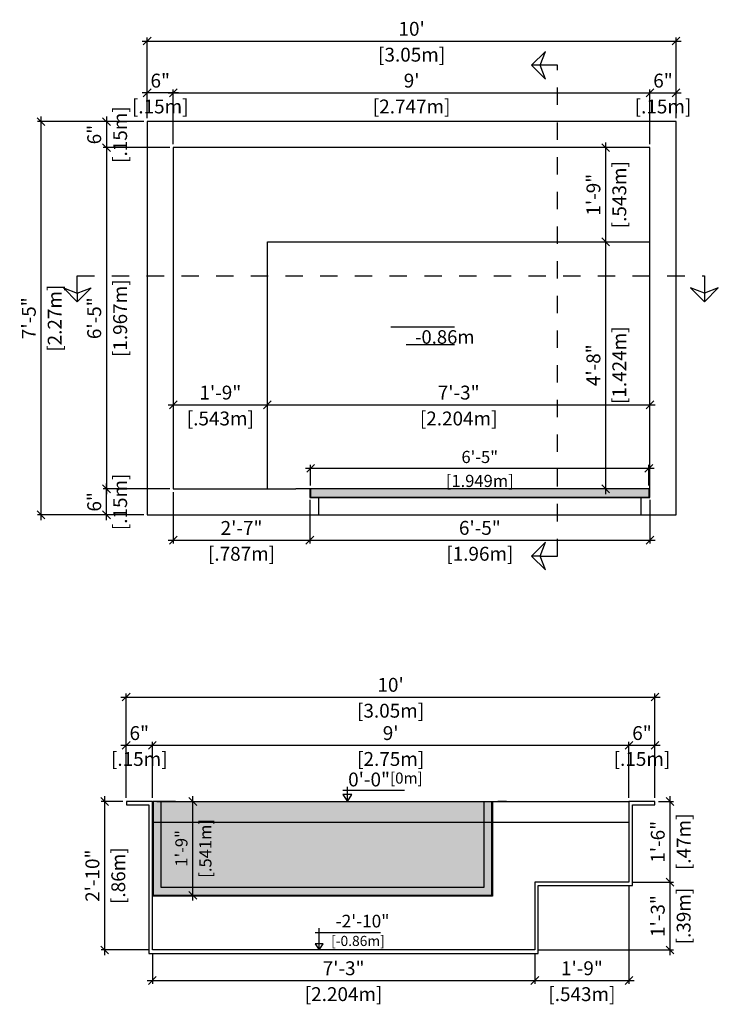
# Model space of a CAD drawing. Units: millimetres. Extents: x 246.9 to 302.9, y 130.5 to 136.4.
# Drawn here: x 270.9 to 274.9, y 130.5 to 136.2 of the extents above; entities that cross this region are included whole.
import ezdxf

# ---------------------------------------------------------------- set-up
doc = ezdxf.new("R2010")
doc.units = ezdxf.units.MM
doc.linetypes.add('DASHED', pattern=[0.75, 0.5, -0.25])
for name, color, linetype in [('iGUi_ARESTAS INTERNAS', 2, 'Continuous'), ('iGUi_BORDA EXTERNA', 4, 'Continuous'), ('iGUi_CORTE LONGITUDINAL', 166, 'Continuous'), ('iGUi_CORTE TRANSVERSAL', 116, 'Continuous'), ('iGUi_COTAS', 14, 'Continuous'), ('iGUi_NÍVEL DA ÁGUA', 150, 'Continuous'), ('iGUi_TEXTO', 7, 'Continuous')]:
    doc.layers.add(name, color=color, linetype=linetype)
doc.styles.add('MtXpl_VAGRounded_Lt', font='VAGROUNDED-BOLD-CN.TTF')
doc.styles.add('ROMANS', font='times.ttf')
doc.styles.get("Standard").update_dxf_attribs({"font": 'arial.ttf'})
doc.dimstyles.new('cota pis 1-75', dxfattribs={"dimtxt": 0.08, "dimasz": 0.045, "dimexe": 0.02, "dimexo": 0.02, "dimgap": 0.03, "dimtad": 1, "dimdec": 0, "dimlfac": 39.3701, "dimzin": 4, "dimdsep": 46, "dimlunit": 4, "dimtxsty": 'MtXpl_VAGRounded_Lt', "dimblk": 'OBLIQUE', "dimcen": 2.5, "dimdle": 0.03, "dimclrd": 14, "dimclre": 14, "dimclrt": 15, "dimadec": 0, "dimazin": 0, "dimtfac": 1, "dimtdec": 0, "dimtmove": 0, "dimatfit": 3, "dimldrblk": 'OBLIQUE', "dimfxl": 1, "dimfrac": 1, "dimtolj": 1, "dimtzin": 0, "dimarcsym": 0})

# ---------------------------------------------------------------- blocks, each defined once
blk = doc.blocks.new('_OBLIQUE')
at = {"color": 0, "linetype": 'ByBlock'}
blk.add_line((-0.5, -0.5), (0.5, 0.5), dxfattribs=at)
blk = doc.blocks.new('*D113')
at = {"layer": 'Defpoints', "color": 0, "transparency": 16777216}
for p in [(274.5052, 135.7968), (271.7587, 135.4813), (274.5052, 135.4813)]:
    blk.add_point(p, dxfattribs=at)
at = {"layer": 'iGUi_COTAS', "color": 14, "lineweight": -2, "transparency": 16777216}
for p, q in [((271.7287, 135.7968), (274.5352, 135.7968)), ((271.7587, 135.5013), (271.7587, 135.8168)), ((274.5052, 135.5013), (274.5052, 135.8168))]:
    blk.add_line(p, q, dxfattribs=at)
at = {"layer": 'iGUi_COTAS', "color": 14, "lineweight": -2, "transparency": 16777216, "xscale": 0.045, "yscale": 0.045, "zscale": 0.045, "rotation": 180}
blk.add_blockref('_OBLIQUE', (271.7587, 135.7968), dxfattribs=at)
at = {"layer": 'iGUi_COTAS', "color": 14, "lineweight": -2, "transparency": 16777216, "xscale": 0.045, "yscale": 0.045, "zscale": 0.045}
blk.add_blockref('_OBLIQUE', (274.5052, 135.7968), dxfattribs=at)
at = {"layer": 'iGUi_COTAS', "color": 15, "transparency": 16777216, "char_height": 0.08, "attachment_point": 5, "style": 'MtXpl_VAGRounded_Lt'}
for s, insert in [("\\A1;9'", (273.1322, 135.8674)), ('\\A1;[2.747m]', (273.1322, 135.7182))]:
    blk.add_mtext(s, dxfattribs=dict(at, insert=insert))
blk = doc.blocks.new('*D114')
at = {"layer": 'Defpoints', "color": 0, "transparency": 16777216}
for p in [(274.6557, 135.7968), (274.6557, 135.6313), (274.5052, 135.4813)]:
    blk.add_point(p, dxfattribs=at)
at = {"layer": 'iGUi_COTAS', "color": 14, "lineweight": -2, "transparency": 16777216}
for p, q in [((274.4752, 135.7968), (274.6857, 135.7968)), ((274.5052, 135.5013), (274.5052, 135.8168)), ((274.6557, 135.6513), (274.6557, 135.8168))]:
    blk.add_line(p, q, dxfattribs=at)
at = {"layer": 'iGUi_COTAS', "color": 14, "lineweight": -2, "transparency": 16777216, "xscale": 0.045, "yscale": 0.045, "zscale": 0.045, "rotation": 180}
blk.add_blockref('_OBLIQUE', (274.5052, 135.7968), dxfattribs=at)
at = {"layer": 'iGUi_COTAS', "color": 14, "lineweight": -2, "transparency": 16777216, "xscale": 0.045, "yscale": 0.045, "zscale": 0.045}
blk.add_blockref('_OBLIQUE', (274.6557, 135.7968), dxfattribs=at)
at = {"layer": 'iGUi_COTAS', "color": 15, "transparency": 16777216, "char_height": 0.08, "attachment_point": 5, "style": 'MtXpl_VAGRounded_Lt'}
for s, insert in [('\\A1;6"', (274.5805, 135.8674)), ('\\A1;[.15m]', (274.5805, 135.7182))]:
    blk.add_mtext(s, dxfattribs=dict(at, insert=insert))
blk = doc.blocks.new('*D115')
at = {"layer": 'Defpoints', "color": 0, "transparency": 16777216}
for p in [(271.6087, 135.7968), (271.6087, 135.6313), (271.7587, 135.4813)]:
    blk.add_point(p, dxfattribs=at)
at = {"layer": 'iGUi_COTAS', "color": 14, "lineweight": -2, "transparency": 16777216}
for p, q in [((271.7887, 135.7968), (271.5787, 135.7968)), ((271.6087, 135.6513), (271.6087, 135.8168)), ((271.7587, 135.5013), (271.7587, 135.8168))]:
    blk.add_line(p, q, dxfattribs=at)
at = {"layer": 'iGUi_COTAS', "color": 14, "lineweight": -2, "transparency": 16777216, "xscale": 0.045, "yscale": 0.045, "zscale": 0.045, "rotation": 180}
blk.add_blockref('_OBLIQUE', (271.6087, 135.7968), dxfattribs=at)
at = {"layer": 'iGUi_COTAS', "color": 14, "lineweight": -2, "transparency": 16777216, "xscale": 0.045, "yscale": 0.045, "zscale": 0.045}
blk.add_blockref('_OBLIQUE', (271.7587, 135.7968), dxfattribs=at)
at = {"layer": 'iGUi_COTAS', "color": 15, "transparency": 16777216, "char_height": 0.08, "attachment_point": 5, "style": 'MtXpl_VAGRounded_Lt'}
for s, insert in [('\\A1;6"', (271.6837, 135.8674)), ('\\A1;[.15m]', (271.6837, 135.7182))]:
    blk.add_mtext(s, dxfattribs=dict(at, insert=insert))
blk = doc.blocks.new('*D100')
at = {"layer": 'Defpoints', "color": 0, "transparency": 16777216}
for p in [(274.6557, 136.0954), (271.6087, 135.6313), (274.6557, 135.6313)]:
    blk.add_point(p, dxfattribs=at)
at = {"layer": 'iGUi_COTAS', "color": 14, "lineweight": -2, "transparency": 16777216}
for p, q in [((271.6087, 135.6513), (271.6087, 136.1154)), ((274.6557, 135.6513), (274.6557, 136.1154)), ((271.5787, 136.0954), (274.6857, 136.0954))]:
    blk.add_line(p, q, dxfattribs=at)
at = {"layer": 'iGUi_COTAS', "color": 14, "lineweight": -2, "transparency": 16777216, "xscale": 0.045, "yscale": 0.045, "zscale": 0.045, "rotation": 180}
blk.add_blockref('_OBLIQUE', (271.6087, 136.0954), dxfattribs=at)
at = {"layer": 'iGUi_COTAS', "color": 14, "lineweight": -2, "transparency": 16777216, "xscale": 0.045, "yscale": 0.045, "zscale": 0.045}
blk.add_blockref('_OBLIQUE', (274.6557, 136.0954), dxfattribs=at)
at = {"layer": 'iGUi_COTAS', "color": 15, "transparency": 16777216, "char_height": 0.08, "attachment_point": 5, "style": 'MtXpl_VAGRounded_Lt'}
for s, insert in [("\\A1;10'", (273.1322, 136.1661)), ('\\A1;[3.05m]', (273.1322, 136.0169))]:
    blk.add_mtext(s, dxfattribs=dict(at, insert=insert))
blk = doc.blocks.new('*D101')
at = {"layer": 'Defpoints', "color": 0, "transparency": 16777216}
for p in [(271.6087, 135.6313), (271.3739, 135.4813), (271.7587, 135.4813)]:
    blk.add_point(p, dxfattribs=at)
at = {"layer": 'iGUi_COTAS', "color": 14, "lineweight": -2, "transparency": 16777216}
for p, q in [((271.3739, 135.6613), (271.3739, 135.4513)), ((271.5887, 135.6313), (271.3539, 135.6313)), ((271.7387, 135.4813), (271.3539, 135.4813))]:
    blk.add_line(p, q, dxfattribs=at)
at = {"layer": 'iGUi_COTAS', "color": 14, "lineweight": -2, "transparency": 16777216, "xscale": 0.045, "yscale": 0.045, "zscale": 0.045}
for p, rotation in [((271.3739, 135.6313), 90), ((271.3739, 135.4813), 270)]:
    blk.add_blockref('_OBLIQUE', p, dxfattribs=dict(at, rotation=rotation))
at = {"layer": 'iGUi_COTAS', "color": 15, "transparency": 16777216, "char_height": 0.08, "attachment_point": 5, "rotation": 90, "style": 'MtXpl_VAGRounded_Lt'}
for s, insert in [('\\A1;[.15m]', (271.4525, 135.5563)), ('\\A1;6"', (271.3032, 135.5563))]:
    blk.add_mtext(s, dxfattribs=dict(at, insert=insert))
blk = doc.blocks.new('*D116')
at = {"layer": 'Defpoints', "color": 0, "transparency": 16777216}
for p in [(271.7587, 135.4813), (271.3739, 133.5143), (271.7587, 133.5143)]:
    blk.add_point(p, dxfattribs=at)
at = {"layer": 'iGUi_COTAS', "color": 14, "lineweight": -2, "transparency": 16777216}
for p, q in [((271.7387, 135.4813), (271.3539, 135.4813)), ((271.3739, 135.5113), (271.3739, 133.4843)), ((271.7387, 133.5143), (271.3539, 133.5143))]:
    blk.add_line(p, q, dxfattribs=at)
at = {"layer": 'iGUi_COTAS', "color": 14, "lineweight": -2, "transparency": 16777216, "xscale": 0.045, "yscale": 0.045, "zscale": 0.045}
for p, rotation in [((271.3739, 135.4813), 90), ((271.3739, 133.5143), 270)]:
    blk.add_blockref('_OBLIQUE', p, dxfattribs=dict(at, rotation=rotation))
at = {"layer": 'iGUi_COTAS', "color": 15, "transparency": 16777216, "char_height": 0.08, "attachment_point": 5, "rotation": 90, "style": 'MtXpl_VAGRounded_Lt'}
for s, insert in [('\\A1;[1.967m]', (271.4525, 134.4978)), ('\\A1;6\'-5"', (271.3032, 134.4978))]:
    blk.add_mtext(s, dxfattribs=dict(at, insert=insert))
blk = doc.blocks.new('*D117')
at = {"layer": 'Defpoints', "color": 0, "transparency": 16777216}
for p in [(271.3739, 133.5143), (271.7587, 133.5143), (271.6087, 133.3643)]:
    blk.add_point(p, dxfattribs=at)
at = {"layer": 'iGUi_COTAS', "color": 14, "lineweight": -2, "transparency": 16777216}
for p, q in [((271.7387, 133.5143), (271.3539, 133.5143)), ((271.3739, 133.3343), (271.3739, 133.5443)), ((271.5887, 133.3643), (271.3539, 133.3643))]:
    blk.add_line(p, q, dxfattribs=at)
at = {"layer": 'iGUi_COTAS', "color": 14, "lineweight": -2, "transparency": 16777216, "xscale": 0.045, "yscale": 0.045, "zscale": 0.045}
for p, rotation in [((271.3739, 133.5143), 90), ((271.3739, 133.3643), 270)]:
    blk.add_blockref('_OBLIQUE', p, dxfattribs=dict(at, rotation=rotation))
at = {"layer": 'iGUi_COTAS', "color": 15, "transparency": 16777216, "char_height": 0.08, "attachment_point": 5, "rotation": 90, "style": 'MtXpl_VAGRounded_Lt'}
for s, insert in [('\\A1;[.15m]', (271.4525, 133.4393)), ('\\A1;6"', (271.3032, 133.4393))]:
    blk.add_mtext(s, dxfattribs=dict(at, insert=insert))
blk = doc.blocks.new('*D102')
at = {"layer": 'Defpoints', "color": 0, "transparency": 16777216}
for p in [(270.997, 135.6313), (271.6087, 135.6313), (271.6087, 133.3643)]:
    blk.add_point(p, dxfattribs=at)
at = {"layer": 'iGUi_COTAS', "color": 14, "lineweight": -2, "transparency": 16777216}
for p, q in [((270.997, 133.3343), (270.997, 135.6613)), ((271.5887, 135.6313), (270.977, 135.6313)), ((271.5887, 133.3643), (270.977, 133.3643))]:
    blk.add_line(p, q, dxfattribs=at)
at = {"layer": 'iGUi_COTAS', "color": 14, "lineweight": -2, "transparency": 16777216, "xscale": 0.045, "yscale": 0.045, "zscale": 0.045}
for p, rotation in [((270.997, 135.6313), 90), ((270.997, 133.3643), 270)]:
    blk.add_blockref('_OBLIQUE', p, dxfattribs=dict(at, rotation=rotation))
at = {"layer": 'iGUi_COTAS', "color": 15, "transparency": 16777216, "char_height": 0.08, "attachment_point": 5, "rotation": 90, "style": 'MtXpl_VAGRounded_Lt'}
for s, insert in [('\\A1;[2.27m]', (271.0755, 134.4978)), ('\\A1;7\'-5"', (270.9264, 134.4978))]:
    blk.add_mtext(s, dxfattribs=dict(at, insert=insert))
blk = doc.blocks.new('*D118')
at = {"layer": 'Defpoints', "color": 0, "transparency": 16777216}
for p in [(271.7587, 133.9984), (272.3012, 133.9984), (272.3012, 133.9984)]:
    blk.add_point(p, dxfattribs=at)
at = {"layer": 'iGUi_COTAS', "color": 14, "lineweight": -2, "transparency": 16777216}
blk.add_line((271.7287, 133.9984), (272.3312, 133.9984), dxfattribs=at)
at = {"layer": 'iGUi_COTAS', "color": 14, "lineweight": -2, "transparency": 16777216, "xscale": 0.045, "yscale": 0.045, "zscale": 0.045, "rotation": 180}
blk.add_blockref('_OBLIQUE', (271.7587, 133.9984), dxfattribs=at)
at = {"layer": 'iGUi_COTAS', "color": 14, "lineweight": -2, "transparency": 16777216, "xscale": 0.045, "yscale": 0.045, "zscale": 0.045}
blk.add_blockref('_OBLIQUE', (272.3012, 133.9984), dxfattribs=at)
at = {"layer": 'iGUi_COTAS', "color": 15, "transparency": 16777216, "char_height": 0.08, "attachment_point": 5, "style": 'MtXpl_VAGRounded_Lt'}
for s, insert in [('\\A1;1\'-9"', (272.03, 134.0691)), ('\\A1;[.543m]', (272.03, 133.9198))]:
    blk.add_mtext(s, dxfattribs=dict(at, insert=insert))
blk = doc.blocks.new('*D119')
at = {"layer": 'Defpoints', "color": 0, "transparency": 16777216}
for p in [(272.3012, 133.9984), (274.5052, 133.9984), (274.5052, 133.9984)]:
    blk.add_point(p, dxfattribs=at)
at = {"layer": 'iGUi_COTAS', "color": 14, "lineweight": -2, "transparency": 16777216}
blk.add_line((272.2712, 133.9984), (274.5352, 133.9984), dxfattribs=at)
at = {"layer": 'iGUi_COTAS', "color": 14, "lineweight": -2, "transparency": 16777216, "xscale": 0.045, "yscale": 0.045, "zscale": 0.045, "rotation": 180}
blk.add_blockref('_OBLIQUE', (272.3012, 133.9984), dxfattribs=at)
at = {"layer": 'iGUi_COTAS', "color": 14, "lineweight": -2, "transparency": 16777216, "xscale": 0.045, "yscale": 0.045, "zscale": 0.045}
blk.add_blockref('_OBLIQUE', (274.5052, 133.9984), dxfattribs=at)
at = {"layer": 'iGUi_COTAS', "color": 15, "transparency": 16777216, "char_height": 0.08, "attachment_point": 5, "style": 'MtXpl_VAGRounded_Lt'}
for s, insert in [('\\A1;7\'-3"', (273.4032, 134.0691)), ('\\A1;[2.204m]', (273.4032, 133.9198))]:
    blk.add_mtext(s, dxfattribs=dict(at, insert=insert))
blk = doc.blocks.new('*D103')
at = {"layer": 'Defpoints', "color": 0, "transparency": 16777216}
for p in [(274.2502, 134.9383), (274.2502, 134.9383), (274.2502, 133.5143)]:
    blk.add_point(p, dxfattribs=at)
at = {"layer": 'iGUi_COTAS', "color": 14, "lineweight": -2, "transparency": 16777216}
blk.add_line((274.2502, 133.4843), (274.2502, 134.9683), dxfattribs=at)
at = {"layer": 'iGUi_COTAS', "color": 14, "lineweight": -2, "transparency": 16777216, "xscale": 0.045, "yscale": 0.045, "zscale": 0.045}
for p, rotation in [((274.2502, 134.9383), 90), ((274.2502, 133.5143), 270)]:
    blk.add_blockref('_OBLIQUE', p, dxfattribs=dict(at, rotation=rotation))
at = {"layer": 'iGUi_COTAS', "color": 15, "transparency": 16777216, "char_height": 0.08, "attachment_point": 5, "rotation": 90, "style": 'MtXpl_VAGRounded_Lt'}
for s, insert in [('\\A1;[1.424m]', (274.3288, 134.2268)), ('\\A1;4\'-8"', (274.1796, 134.2268))]:
    blk.add_mtext(s, dxfattribs=dict(at, insert=insert))
blk = doc.blocks.new('*D104')
at = {"layer": 'Defpoints', "color": 0, "transparency": 16777216}
for p in [(274.2502, 135.4813), (274.2502, 135.4813), (274.2502, 134.9383)]:
    blk.add_point(p, dxfattribs=at)
at = {"layer": 'iGUi_COTAS', "color": 14, "lineweight": -2, "transparency": 16777216}
blk.add_line((274.2502, 134.9083), (274.2502, 135.5113), dxfattribs=at)
at = {"layer": 'iGUi_COTAS', "color": 14, "lineweight": -2, "transparency": 16777216, "xscale": 0.045, "yscale": 0.045, "zscale": 0.045}
for p, rotation in [((274.2502, 135.4813), 90), ((274.2502, 134.9383), 270)]:
    blk.add_blockref('_OBLIQUE', p, dxfattribs=dict(at, rotation=rotation))
at = {"layer": 'iGUi_COTAS', "color": 15, "transparency": 16777216, "char_height": 0.08, "attachment_point": 5, "rotation": 90, "style": 'MtXpl_VAGRounded_Lt'}
for s, insert in [('\\A1;[.543m]', (274.3288, 135.2098)), ('\\A1;1\'-9"', (274.1796, 135.2098))]:
    blk.add_mtext(s, dxfattribs=dict(at, insert=insert))
blk = doc.blocks.new('*D120')
at = {"layer": 'Defpoints', "color": 0, "transparency": 16777216}
for p in [(271.6384, 132.0358), (271.4874, 131.7124), (271.6384, 131.7124)]:
    blk.add_point(p, dxfattribs=at)
at = {"layer": 'iGUi_COTAS', "color": 14, "lineweight": -2, "transparency": 16777216}
for p, q in [((271.4574, 132.0358), (271.6684, 132.0358)), ((271.4874, 131.7324), (271.4874, 132.0558)), ((271.6384, 131.7324), (271.6384, 132.0558))]:
    blk.add_line(p, q, dxfattribs=at)
at = {"layer": 'iGUi_COTAS', "color": 14, "lineweight": -2, "transparency": 16777216, "xscale": 0.045, "yscale": 0.045, "zscale": 0.045, "rotation": 180}
blk.add_blockref('_OBLIQUE', (271.4874, 132.0358), dxfattribs=at)
at = {"layer": 'iGUi_COTAS', "color": 14, "lineweight": -2, "transparency": 16777216, "xscale": 0.045, "yscale": 0.045, "zscale": 0.045}
blk.add_blockref('_OBLIQUE', (271.6384, 132.0358), dxfattribs=at)
at = {"layer": 'iGUi_COTAS', "color": 15, "transparency": 16777216, "char_height": 0.08, "attachment_point": 5, "style": 'MtXpl_VAGRounded_Lt'}
for s, insert in [('\\A1;6"', (271.5629, 132.1064)), ('\\A1;[.15m]', (271.5629, 131.9572))]:
    blk.add_mtext(s, dxfattribs=dict(at, insert=insert))
blk = doc.blocks.new('*D121')
at = {"layer": 'Defpoints', "color": 0, "transparency": 16777216}
for p in [(274.5344, 132.0358), (274.3844, 131.7124), (274.5344, 131.7124)]:
    blk.add_point(p, dxfattribs=at)
at = {"layer": 'iGUi_COTAS', "color": 14, "lineweight": -2, "transparency": 16777216}
for p, q in [((274.3544, 132.0358), (274.5644, 132.0358)), ((274.3844, 131.7324), (274.3844, 132.0558)), ((274.5344, 131.7324), (274.5344, 132.0558))]:
    blk.add_line(p, q, dxfattribs=at)
at = {"layer": 'iGUi_COTAS', "color": 14, "lineweight": -2, "transparency": 16777216, "xscale": 0.045, "yscale": 0.045, "zscale": 0.045, "rotation": 180}
blk.add_blockref('_OBLIQUE', (274.3844, 132.0358), dxfattribs=at)
at = {"layer": 'iGUi_COTAS', "color": 14, "lineweight": -2, "transparency": 16777216, "xscale": 0.045, "yscale": 0.045, "zscale": 0.045}
blk.add_blockref('_OBLIQUE', (274.5344, 132.0358), dxfattribs=at)
at = {"layer": 'iGUi_COTAS', "color": 15, "transparency": 16777216, "char_height": 0.08, "attachment_point": 5, "style": 'MtXpl_VAGRounded_Lt'}
for s, insert in [('\\A1;6"', (274.4594, 132.1064)), ('\\A1;[.15m]', (274.4594, 131.9572))]:
    blk.add_mtext(s, dxfattribs=dict(at, insert=insert))
blk = doc.blocks.new('*D105')
at = {"layer": 'Defpoints', "color": 0, "transparency": 16777216}
for p in [(274.5344, 132.3139), (271.4874, 131.7124), (274.5344, 131.7124)]:
    blk.add_point(p, dxfattribs=at)
at = {"layer": 'iGUi_COTAS', "color": 14, "lineweight": -2, "transparency": 16777216}
for p, q in [((271.4574, 132.3139), (274.5644, 132.3139)), ((271.4874, 131.7324), (271.4874, 132.3339)), ((274.5344, 131.7324), (274.5344, 132.3339))]:
    blk.add_line(p, q, dxfattribs=at)
at = {"layer": 'iGUi_COTAS', "color": 14, "lineweight": -2, "transparency": 16777216, "xscale": 0.045, "yscale": 0.045, "zscale": 0.045, "rotation": 180}
blk.add_blockref('_OBLIQUE', (271.4874, 132.3139), dxfattribs=at)
at = {"layer": 'iGUi_COTAS', "color": 14, "lineweight": -2, "transparency": 16777216, "xscale": 0.045, "yscale": 0.045, "zscale": 0.045}
blk.add_blockref('_OBLIQUE', (274.5344, 132.3139), dxfattribs=at)
at = {"layer": 'iGUi_COTAS', "color": 15, "transparency": 16777216, "char_height": 0.08, "attachment_point": 5, "style": 'MtXpl_VAGRounded_Lt'}
for s, insert in [("\\A1;10'", (273.0109, 132.3846)), ('\\A1;[3.05m]', (273.0109, 132.2353))]:
    blk.add_mtext(s, dxfattribs=dict(at, insert=insert))
blk = doc.blocks.new('*D122')
at = {"layer": 'Defpoints', "color": 0, "transparency": 16777216}
for p in [(271.6384, 130.8564), (273.8419, 130.8564), (273.8419, 130.6801)]:
    blk.add_point(p, dxfattribs=at)
at = {"layer": 'iGUi_COTAS', "color": 14, "lineweight": -2, "transparency": 16777216}
for p, q in [((271.6384, 130.8364), (271.6384, 130.6601)), ((273.8419, 130.8364), (273.8419, 130.6601)), ((271.6084, 130.6801), (273.8719, 130.6801))]:
    blk.add_line(p, q, dxfattribs=at)
at = {"layer": 'iGUi_COTAS', "color": 14, "lineweight": -2, "transparency": 16777216, "xscale": 0.045, "yscale": 0.045, "zscale": 0.045, "rotation": 180}
blk.add_blockref('_OBLIQUE', (271.6384, 130.6801), dxfattribs=at)
at = {"layer": 'iGUi_COTAS', "color": 14, "lineweight": -2, "transparency": 16777216, "xscale": 0.045, "yscale": 0.045, "zscale": 0.045}
blk.add_blockref('_OBLIQUE', (273.8419, 130.6801), dxfattribs=at)
at = {"layer": 'iGUi_COTAS', "color": 15, "transparency": 16777216, "char_height": 0.08, "attachment_point": 5, "style": 'MtXpl_VAGRounded_Lt'}
for s, insert in [('\\A1;7\'-3"', (272.7402, 130.7508)), ('\\A1;[2.204m]', (272.7402, 130.6015))]:
    blk.add_mtext(s, dxfattribs=dict(at, insert=insert))
blk = doc.blocks.new('*D106')
at = {"layer": 'Defpoints', "color": 0, "transparency": 16777216}
for p in [(274.3844, 131.2469), (273.8419, 130.8564), (274.3844, 130.6801)]:
    blk.add_point(p, dxfattribs=at)
at = {"layer": 'iGUi_COTAS', "color": 14, "lineweight": -2, "transparency": 16777216}
for p, q in [((274.3844, 131.2269), (274.3844, 130.6601)), ((273.8419, 130.8364), (273.8419, 130.6601)), ((273.8119, 130.6801), (274.4144, 130.6801))]:
    blk.add_line(p, q, dxfattribs=at)
at = {"layer": 'iGUi_COTAS', "color": 14, "lineweight": -2, "transparency": 16777216, "xscale": 0.045, "yscale": 0.045, "zscale": 0.045, "rotation": 180}
blk.add_blockref('_OBLIQUE', (273.8419, 130.6801), dxfattribs=at)
at = {"layer": 'iGUi_COTAS', "color": 14, "lineweight": -2, "transparency": 16777216, "xscale": 0.045, "yscale": 0.045, "zscale": 0.045}
blk.add_blockref('_OBLIQUE', (274.3844, 130.6801), dxfattribs=at)
at = {"layer": 'iGUi_COTAS', "color": 15, "transparency": 16777216, "char_height": 0.08, "attachment_point": 5, "style": 'MtXpl_VAGRounded_Lt'}
for s, insert in [('\\A1;1\'-9"', (274.1132, 130.7508)), ('\\A1;[.543m]', (274.1132, 130.6015))]:
    blk.add_mtext(s, dxfattribs=dict(at, insert=insert))
blk = doc.blocks.new('*D123')
at = {"layer": 'Defpoints', "color": 0, "transparency": 16777216}
for p in [(274.3844, 131.2469), (274.621, 131.2469), (273.8419, 130.8564)]:
    blk.add_point(p, dxfattribs=at)
at = {"layer": 'iGUi_COTAS', "color": 14, "lineweight": -2, "transparency": 16777216}
for p, q in [((274.4044, 131.2469), (274.641, 131.2469)), ((274.621, 130.8264), (274.621, 131.2769)), ((273.8619, 130.8564), (274.641, 130.8564))]:
    blk.add_line(p, q, dxfattribs=at)
at = {"layer": 'iGUi_COTAS', "color": 14, "lineweight": -2, "transparency": 16777216, "xscale": 0.045, "yscale": 0.045, "zscale": 0.045}
for p, rotation in [((274.621, 131.2469), 90), ((274.621, 130.8564), 270)]:
    blk.add_blockref('_OBLIQUE', p, dxfattribs=dict(at, rotation=rotation))
at = {"layer": 'iGUi_COTAS', "color": 15, "transparency": 16777216, "char_height": 0.08, "attachment_point": 5, "rotation": 90, "style": 'MtXpl_VAGRounded_Lt'}
for s, insert in [('\\A1;[.39m]', (274.6995, 131.0517)), ('\\A1;1\'-3"', (274.5503, 131.0517))]:
    blk.add_mtext(s, dxfattribs=dict(at, insert=insert))
blk = doc.blocks.new('*D107')
at = {"layer": 'Defpoints', "color": 0, "transparency": 16777216}
for p in [(274.5344, 131.7124), (274.621, 131.7124), (274.3844, 131.2469)]:
    blk.add_point(p, dxfattribs=at)
at = {"layer": 'iGUi_COTAS', "color": 14, "lineweight": -2, "transparency": 16777216}
for p, q in [((274.621, 131.2169), (274.621, 131.7424)), ((274.5544, 131.7124), (274.641, 131.7124)), ((274.4044, 131.2469), (274.641, 131.2469))]:
    blk.add_line(p, q, dxfattribs=at)
at = {"layer": 'iGUi_COTAS', "color": 14, "lineweight": -2, "transparency": 16777216, "xscale": 0.045, "yscale": 0.045, "zscale": 0.045}
for p, rotation in [((274.621, 131.7124), 90), ((274.621, 131.2469), 270)]:
    blk.add_blockref('_OBLIQUE', p, dxfattribs=dict(at, rotation=rotation))
at = {"layer": 'iGUi_COTAS', "color": 15, "transparency": 16777216, "char_height": 0.08, "attachment_point": 5, "rotation": 90, "style": 'MtXpl_VAGRounded_Lt'}
for s, insert in [('\\A1;[.47m]', (274.6995, 131.4797)), ('\\A1;1\'-6"', (274.5503, 131.4797))]:
    blk.add_mtext(s, dxfattribs=dict(at, insert=insert))
blk = doc.blocks.new('*D108')
at = {"layer": 'Defpoints', "color": 0, "transparency": 16777216}
for p in [(271.4874, 131.7124), (271.3634, 130.8564), (271.6374, 130.8564)]:
    blk.add_point(p, dxfattribs=at)
at = {"layer": 'iGUi_COTAS', "color": 14, "lineweight": -2, "transparency": 16777216}
for p, q in [((271.3634, 131.7424), (271.3634, 130.8264)), ((271.4674, 131.7124), (271.3434, 131.7124)), ((271.6174, 130.8564), (271.3434, 130.8564))]:
    blk.add_line(p, q, dxfattribs=at)
at = {"layer": 'iGUi_COTAS', "color": 14, "lineweight": -2, "transparency": 16777216, "xscale": 0.045, "yscale": 0.045, "zscale": 0.045}
for p, rotation in [((271.3634, 131.7124), 90), ((271.3634, 130.8564), 270)]:
    blk.add_blockref('_OBLIQUE', p, dxfattribs=dict(at, rotation=rotation))
at = {"layer": 'iGUi_COTAS', "color": 15, "transparency": 16777216, "char_height": 0.08, "attachment_point": 5, "rotation": 90, "style": 'MtXpl_VAGRounded_Lt'}
for s, insert in [('\\A1;2\'-10"', (271.2927, 131.2844)), ('\\A1;[.86m]', (271.442, 131.2844))]:
    blk.add_mtext(s, dxfattribs=dict(at, insert=insert))
blk = doc.blocks.new('*D131')
at = {"layer": 'Defpoints', "color": 0, "transparency": 16777216}
for p in [(271.7587, 133.5143), (272.5452, 133.4713), (272.5452, 133.2185)]:
    blk.add_point(p, dxfattribs=at)
at = {"layer": 'iGUi_COTAS', "color": 14, "lineweight": -2, "transparency": 16777216}
for p, q in [((271.7587, 133.4943), (271.7587, 133.1985)), ((272.5452, 133.4513), (272.5452, 133.1985)), ((271.7287, 133.2185), (272.5752, 133.2185))]:
    blk.add_line(p, q, dxfattribs=at)
at = {"layer": 'iGUi_COTAS', "color": 14, "lineweight": -2, "transparency": 16777216, "xscale": 0.045, "yscale": 0.045, "zscale": 0.045, "rotation": 180}
blk.add_blockref('_OBLIQUE', (271.7587, 133.2185), dxfattribs=at)
at = {"layer": 'iGUi_COTAS', "color": 14, "lineweight": -2, "transparency": 16777216, "xscale": 0.045, "yscale": 0.045, "zscale": 0.045}
blk.add_blockref('_OBLIQUE', (272.5452, 133.2185), dxfattribs=at)
at = {"layer": 'iGUi_COTAS', "color": 15, "transparency": 16777216, "char_height": 0.08, "attachment_point": 5, "style": 'MtXpl_VAGRounded_Lt'}
for s, insert in [('\\A1;2\'-7"', (272.152, 133.2888)), ('\\A1;[.787m]', (272.152, 133.14))]:
    blk.add_mtext(s, dxfattribs=dict(at, insert=insert))
blk = doc.blocks.new('*D132')
at = {"layer": 'Defpoints', "color": 0, "transparency": 16777216}
for p in [(272.5452, 133.4713), (274.5052, 133.4713), (274.5052, 133.2185)]:
    blk.add_point(p, dxfattribs=at)
at = {"layer": 'iGUi_COTAS', "color": 14, "lineweight": -2, "transparency": 16777216}
for p, q in [((272.5452, 133.4513), (272.5452, 133.1985)), ((274.5052, 133.4513), (274.5052, 133.1985)), ((272.5152, 133.2185), (274.5352, 133.2185))]:
    blk.add_line(p, q, dxfattribs=at)
at = {"layer": 'iGUi_COTAS', "color": 14, "lineweight": -2, "transparency": 16777216, "xscale": 0.045, "yscale": 0.045, "zscale": 0.045, "rotation": 180}
blk.add_blockref('_OBLIQUE', (272.5452, 133.2185), dxfattribs=at)
at = {"layer": 'iGUi_COTAS', "color": 14, "lineweight": -2, "transparency": 16777216, "xscale": 0.045, "yscale": 0.045, "zscale": 0.045}
blk.add_blockref('_OBLIQUE', (274.5052, 133.2185), dxfattribs=at)
at = {"layer": 'iGUi_COTAS', "color": 15, "transparency": 16777216, "char_height": 0.08, "attachment_point": 5, "style": 'MtXpl_VAGRounded_Lt'}
for s, insert in [('\\A1;6\'-5"', (273.5252, 133.2892)), ('\\A1;[1.96m]', (273.5252, 133.14))]:
    blk.add_mtext(s, dxfattribs=dict(at, insert=insert))
blk = doc.blocks.new('*D133')
at = {"layer": 'Defpoints', "color": 0, "transparency": 16777216}
for p in [(274.4992, 133.6325), (272.5502, 133.5143), (274.4992, 133.5143)]:
    blk.add_point(p, dxfattribs=at)
at = {"layer": 'iGUi_COTAS', "color": 14, "lineweight": -2, "transparency": 16777216}
for p, q in [((272.5202, 133.6325), (274.5292, 133.6325)), ((272.5502, 133.5343), (272.5502, 133.6525)), ((274.4992, 133.5343), (274.4992, 133.6525))]:
    blk.add_line(p, q, dxfattribs=at)
at = {"layer": 'iGUi_COTAS', "color": 14, "lineweight": -2, "transparency": 16777216, "xscale": 0.045, "yscale": 0.045, "zscale": 0.045, "rotation": 180}
blk.add_blockref('_OBLIQUE', (272.5502, 133.6325), dxfattribs=at)
at = {"layer": 'iGUi_COTAS', "color": 14, "lineweight": -2, "transparency": 16777216, "xscale": 0.045, "yscale": 0.045, "zscale": 0.045}
blk.add_blockref('_OBLIQUE', (274.4992, 133.6325), dxfattribs=at)
at = {"layer": 'iGUi_COTAS', "color": 15, "transparency": 16777216, "char_height": 0.07, "attachment_point": 5, "style": 'MtXpl_VAGRounded_Lt'}
for s, insert in [('\\A1;6\'-5"', (273.5247, 133.698)), ('\\A1;[1.949m]', (273.5247, 133.56))]:
    blk.add_mtext(s, dxfattribs=dict(at, insert=insert))
blk = doc.blocks.new('*D134')
at = {"layer": 'Defpoints', "color": 0, "transparency": 16777216}
for p in [(274.3844, 132.0358), (271.6384, 131.7124), (274.3844, 131.7124)]:
    blk.add_point(p, dxfattribs=at)
at = {"layer": 'iGUi_COTAS', "color": 14, "lineweight": -2, "transparency": 16777216}
for p, q in [((271.6084, 132.0358), (274.4144, 132.0358)), ((271.6384, 131.7324), (271.6384, 132.0558)), ((274.3844, 131.7324), (274.3844, 132.0558))]:
    blk.add_line(p, q, dxfattribs=at)
at = {"layer": 'iGUi_COTAS', "color": 14, "lineweight": -2, "transparency": 16777216, "xscale": 0.045, "yscale": 0.045, "zscale": 0.045, "rotation": 180}
blk.add_blockref('_OBLIQUE', (271.6384, 132.0358), dxfattribs=at)
at = {"layer": 'iGUi_COTAS', "color": 14, "lineweight": -2, "transparency": 16777216, "xscale": 0.045, "yscale": 0.045, "zscale": 0.045}
blk.add_blockref('_OBLIQUE', (274.3844, 132.0358), dxfattribs=at)
at = {"layer": 'iGUi_COTAS', "color": 15, "transparency": 16777216, "char_height": 0.08, "attachment_point": 5, "style": 'MtXpl_VAGRounded_Lt'}
for s, insert in [("\\A1;9'", (273.0114, 132.1064)), ('\\A1;[2.75m]', (273.0114, 131.9572))]:
    blk.add_mtext(s, dxfattribs=dict(at, insert=insert))
blk = doc.blocks.new('*D135')
at = {"layer": 'Defpoints', "color": 0, "transparency": 16777216}
for p in [(271.6434, 131.7124), (271.8712, 131.7124), (271.6434, 131.1714)]:
    blk.add_point(p, dxfattribs=at)
at = {"layer": 'iGUi_COTAS', "color": 14, "lineweight": -2, "transparency": 16777216}
for p, q in [((271.8712, 131.1414), (271.8712, 131.7424)), ((271.6634, 131.7124), (271.8912, 131.7124)), ((271.6634, 131.1714), (271.8912, 131.1714))]:
    blk.add_line(p, q, dxfattribs=at)
at = {"layer": 'iGUi_COTAS', "color": 14, "lineweight": -2, "transparency": 16777216, "xscale": 0.045, "yscale": 0.045, "zscale": 0.045}
for p, rotation in [((271.8712, 131.7124), 90), ((271.8712, 131.1714), 270)]:
    blk.add_blockref('_OBLIQUE', p, dxfattribs=dict(at, rotation=rotation))
at = {"layer": 'iGUi_COTAS', "color": 15, "transparency": 16777216, "char_height": 0.07, "attachment_point": 5, "rotation": 90, "style": 'MtXpl_VAGRounded_Lt'}
for s, insert in [('\\A1;[.541m]', (271.9437, 131.4419)), ('\\A1;1\'-9"', (271.8056, 131.4419))]:
    blk.add_mtext(s, dxfattribs=dict(at, insert=insert))

msp = doc.modelspace()

# ---------------------------------------------------------------- hatches: boundary and pattern name
at = {"layer": 'iGUi_NÍVEL DA ÁGUA', "transparency": 33554559}
h = msp.add_hatch(color=256, dxfattribs=at)
h.dxf.hatch_style = 1
h.set_gradient(color1=(16, 86, 137), color2=(173, 221, 247), rotation=45, name='INVCYLINDER')
h.paths.add_polyline_path([(274.4992, 133.4643), (274.4992, 133.5143), (272.5502, 133.5143), (272.5502, 133.4643)])
h = msp.add_hatch(color=256, dxfattribs=at)
h.dxf.hatch_style = 1
h.set_gradient(color1=(99, 100, 102), color2=(199, 200, 202), rotation=135, name='CYLINDER')
h.paths.add_polyline_path([(273.5924, 131.7124), (273.5474, 131.7124), (273.5474, 131.2169), (271.6884, 131.2169), (271.6884, 131.7124), (271.6434, 131.7124), (271.6434, 131.1714), (273.5924, 131.1714)])
h = msp.add_hatch(color=256, dxfattribs=at)
h.dxf.hatch_style = 1
h.set_gradient(color1=(16, 86, 137), color2=(173, 221, 247), rotation=45, name='INVCYLINDER')
h.paths.add_polyline_path([(273.5474, 131.7124), (271.7709, 131.7124), (271.6884, 131.7124), (271.6884, 131.2169), (273.5474, 131.2169)])

# ---------------------------------------------------------------- linework, layer by layer
at = {"layer": 'iGUi_ARESTAS INTERNAS'}
for p, q in [((271.7587, 135.4813), (271.7587, 133.5143)), ((274.5052, 135.4813), (271.7587, 135.4813)), ((274.5052, 133.5143), (274.5052, 135.4813)), ((272.3012, 134.9383), (274.5052, 134.9383)), ((272.3012, 133.5143), (272.3012, 134.9383)), ((271.7587, 133.5143), (272.4652, 133.5143)), ((274.4222, 133.5143), (272.4652, 133.5143)), ((272.5452, 133.5143), (272.5452, 133.4643)), ((274.4992, 133.5143), (274.5052, 133.5143)), ((274.5052, 133.4643), (274.5052, 133.5143)), ((272.5452, 133.4643), (274.5052, 133.4643)), ((272.5952, 133.4643), (272.5952, 133.3643)), ((272.6282, 133.4643), (274.4552, 133.4643)), ((274.4552, 133.3643), (274.4552, 133.4643)), ((271.6374, 131.7124), (271.6434, 131.7124)), ((273.5974, 131.7124), (273.5974, 131.1669)), ((273.5974, 131.7124), (274.3844, 131.7124)), ((273.5974, 131.1669), (271.6384, 131.1669))]:
    msp.add_line(p, q, dxfattribs=at)
at = {"layer": 'iGUi_BORDA EXTERNA'}
msp.add_lwpolyline([(274.6557, 133.3643), (274.6557, 135.6313), (271.6087, 135.6313), (271.6087, 133.3643), (272.5152, 133.3643), (274.3722, 133.3643)], close=True, dxfattribs=at)
at = {"layer": 'iGUi_CORTE LONGITUDINAL', "ltscale": 5}
for p, q in [((271.2054, 134.6423), (271.2054, 134.5923)), ((274.8192, 134.6423), (274.8192, 134.5923))]:
    msp.add_line(p, q, dxfattribs=at)
at = {"layer": 'iGUi_CORTE LONGITUDINAL', "ltscale": 0.2}
for p, q in [((271.6384, 131.7124), (271.4884, 131.7124)), ((271.4884, 131.7124), (271.4884, 131.6924)), ((271.4884, 131.6924), (271.6184, 131.6924)), ((271.6184, 131.6924), (271.6184, 130.8364)), ((271.6384, 130.8564), (271.6384, 131.7124)), ((274.5344, 131.7124), (274.3844, 131.7124)), ((274.3844, 131.7124), (274.3844, 131.2469)), ((274.4044, 131.2269), (274.4044, 131.6924)), ((274.4044, 131.6924), (274.5344, 131.6924)), ((274.5344, 131.6924), (274.5344, 131.7124)), ((274.3844, 131.2469), (273.8419, 131.2469)), ((273.8419, 131.2469), (273.8419, 130.8564)), ((273.8619, 130.8364), (273.8619, 131.2269)), ((273.8619, 131.2269), (274.4044, 131.2269)), ((271.6184, 130.8364), (273.8619, 130.8364)), ((273.8419, 130.8564), (271.6384, 130.8564))]:
    msp.add_line(p, q, dxfattribs=at)
at = {"layer": 'iGUi_CORTE LONGITUDINAL', "linetype": 'DASHED', "ltscale": 0.2}
msp.add_lwpolyline([(271.2054, 134.6423), (271.2054, 134.7423), (274.8192, 134.7423), (274.8192, 134.6423)], dxfattribs=at)
at = {"layer": 'iGUi_CORTE LONGITUDINAL', "linetype": 'DASHED', "ltscale": 5}
for points in [[(271.2054, 134.5923), (271.1254, 134.6723), (271.2054, 134.6423), (271.2854, 134.6723)], [(274.8192, 134.5923), (274.8992, 134.6723), (274.8192, 134.6423), (274.7392, 134.6723)]]:
    msp.add_lwpolyline(points, close=True, dxfattribs=at)
at = {"layer": 'iGUi_CORTE TRANSVERSAL', "ltscale": 5}
for p, q in [((273.8729, 135.9557), (273.8229, 135.9557)), ((273.8729, 133.1269), (273.8229, 133.1269))]:
    msp.add_line(p, q, dxfattribs=at)
at = {"layer": 'iGUi_CORTE TRANSVERSAL', "linetype": 'DASHED', "ltscale": 5}
for points in [[(273.8229, 135.9557), (273.9029, 135.8757), (273.8729, 135.9557), (273.9029, 136.0357)], [(273.8229, 133.1269), (273.9029, 133.0469), (273.8729, 133.1269), (273.9029, 133.2069)]]:
    msp.add_lwpolyline(points, close=True, dxfattribs=at)
at = {"layer": 'iGUi_CORTE TRANSVERSAL', "linetype": 'DASHED', "ltscale": 0.2}
msp.add_lwpolyline([(273.8729, 133.1269), (273.9729, 133.1269), (273.9729, 135.9556), (273.8729, 135.9556)], dxfattribs=at)
at = {"layer": 'iGUi_NÍVEL DA ÁGUA'}
for p, q in [((274.4992, 133.5143), (272.5502, 133.5143)), ((272.5502, 133.5143), (272.5502, 133.4643)), ((274.4992, 133.5143), (274.4992, 133.4643)), ((272.5502, 133.4643), (274.5002, 133.4643)), ((274.4992, 133.4643), (272.5502, 133.4643)), ((271.7709, 131.7124), (271.6434, 131.7124)), ((271.6434, 131.7124), (271.6434, 131.1714)), ((271.6884, 131.2169), (271.6884, 131.7124)), ((271.7709, 131.7124), (273.5974, 131.7124)), ((273.5474, 131.7124), (273.5474, 131.2169)), ((273.5924, 131.7124), (273.5924, 131.1714)), ((273.6779, 131.7124), (273.6279, 131.7124)), ((271.6374, 131.5924), (274.3844, 131.5924)), ((271.6434, 131.1714), (273.5924, 131.1714)), ((273.5474, 131.2169), (271.6884, 131.2169))]:
    msp.add_line(p, q, dxfattribs=at)
at = {"layer": 'iGUi_TEXTO'}
for p, q in [((273.0114, 134.4487), (273.3801, 134.4487)), ((273.1014, 134.346), (273.3801, 134.346)), ((272.7625, 131.7124), (272.7625, 131.7973)), ((272.7366, 131.7773), (273.0912, 131.7773)), ((272.5754, 130.9578), (272.9533, 130.9578)), ((272.599, 130.8564), (272.599, 130.9826))]:
    msp.add_line(p, q, dxfattribs=at)
for points in [[(272.7625, 131.7124), (272.7882, 131.7516), (272.7367, 131.7516)], [(272.599, 130.8564), (272.6225, 130.8921), (272.5755, 130.8921)]]:
    msp.add_lwpolyline(points, close=True, dxfattribs=at)

# ---------------------------------------------------------------- texts
at = {"layer": 'iGUi_TEXTO', "attachment_point": 1}
for s, insert, char_height, width in [('{\\fVAGRounded-Bold Cn|b0|i0|c0|p2;-2\'-10"}', (273.1667, 134.5514), 0.097667, 1.040945387396969e-14), ('{\\fVAGRounded-Bold Cn|b0|i0|c0|p2;-0.86m}', (273.1517, 134.4288), 0.078133, 0.195846)]:
    msp.add_mtext(s, dxfattribs=dict(at, insert=insert, char_height=char_height, width=width))
at = {"layer": 'iGUi_TEXTO', "attachment_point": 1, "style": 'ROMANS'}
for s, insert, char_height, width in [('{\\fVAGRounded-Bold Cn|b0|i0|c0|p2;0\'-0"\\H0.8x;[0m]}', (272.7664, 131.8789), 0.08, 0.110164), ('{\\fVAGRounded-Bold Cn|b0|i0|c0|p2;  -2\'-10"\\P\\H0.8x; [-0.86m]}', (272.6501, 131.059), 0.072927, 0.605162)]:
    msp.add_mtext(s, dxfattribs=dict(at, insert=insert, char_height=char_height, width=width))

# ---------------------------------------------------------------- dimensions: what is measured, and where the dimension line sits
at = {"layer": 'iGUi_COTAS'}
for base, p1, p2, override, picture, middle in [((274.6557, 136.0954), (271.6087, 135.6313), (274.6557, 135.6313), {"dimpost": '\\X'}, '*D100', (273.1322, 136.0954)), ((271.6087, 135.7968), (271.7587, 135.4813), (271.6087, 135.6313), {"dimpost": '\\X'}, '*D115', (271.6837, 135.7968)), ((274.5052, 135.7968), (271.7587, 135.4813), (274.5052, 135.4813), {"dimpost": '\\X'}, '*D113', (273.1322, 135.7968)), ((274.6557, 135.7968), (274.5052, 135.4813), (274.6557, 135.6313), {"dimpost": '\\X'}, '*D114', (274.5805, 135.7968)), ((274.4992, 133.6325), (272.5502, 133.5143), (274.4992, 133.5143), {"dimtxt": 0.07, "dimpost": '\\X'}, '*D133', (273.5247, 133.6325)), ((274.5344, 132.3139), (271.4874, 131.7124), (274.5344, 131.7124), {"dimpost": '\\X'}, '*D105', (273.0109, 132.3139)), ((271.6384, 132.0358), (271.4874, 131.7124), (271.6384, 131.7124), {"dimpost": '\\X'}, '*D120', (271.5629, 132.0358)), ((274.5344, 132.0358), (274.3844, 131.7124), (274.5344, 131.7124), {"dimpost": '\\X'}, '*D121', (274.4594, 132.0358))]:
    dim = msp.add_linear_dim(base=base, p1=p1, p2=p2, dimstyle='cota pis 1-75', override=override, dxfattribs=at)
    dim.commit()
    dim.dimension.update_dxf_attribs({"geometry": picture, "text_midpoint": middle, "dimtype": 160})
for base, p1, p2, picture, middle in [((271.3739, 135.4813), (271.6087, 135.6313), (271.7587, 135.4813), '*D101', (271.3739, 135.5563)), ((270.997, 135.6313), (271.6087, 133.3643), (271.6087, 135.6313), '*D102', (270.997, 134.4978)), ((271.3739, 133.5143), (271.7587, 135.4813), (271.7587, 133.5143), '*D116', (271.3739, 134.4978)), ((274.2502, 134.9383), (274.2502, 133.5143), (274.2502, 134.9383), '*D103', (274.2502, 134.2268)), ((271.3739, 133.5143), (271.6087, 133.3643), (271.7587, 133.5143), '*D117', (271.3739, 133.4393)), ((271.3634, 130.8564), (271.4874, 131.7124), (271.6374, 130.8564), '*D108', (271.3634, 131.2844)), ((274.621, 131.2469), (273.8419, 130.8564), (274.3844, 131.2469), '*D123', (274.621, 131.0517))]:
    dim = msp.add_linear_dim(base=base, p1=p1, p2=p2, angle=90, dimstyle='cota pis 1-75', override={"dimpost": '\\X'}, dxfattribs=at)
    dim.commit()
    dim.dimension.update_dxf_attribs({"geometry": picture, "text_midpoint": middle, "dimtype": 160})
for base, p1, p2, override, picture, middle in [((274.2502, 135.4813), (274.2502, 134.9383), (274.2502, 135.4813), {"dimpost": '\\X'}, '*D104', (274.2502, 135.2098)), ((271.8712, 131.7124), (271.6434, 131.1714), (271.6434, 131.7124), {"dimtxt": 0.07, "dimpost": '\\X'}, '*D135', (271.8712, 131.4419)), ((274.621, 131.7124), (274.3844, 131.2469), (274.5344, 131.7124), {"dimpost": '\\X'}, '*D107', (274.621, 131.4797))]:
    dim = msp.add_linear_dim(base=base, p1=p1, p2=p2, angle=90, dimstyle='cota pis 1-75', override=override, dxfattribs=at)
    dim.commit()
    dim.dimension.update_dxf_attribs({"geometry": picture, "text_midpoint": middle})
for base, p1, p2, picture, middle in [((272.3012, 133.9984), (271.7587, 133.9984), (272.3012, 133.9984), '*D118', (272.03, 133.9984)), ((274.5052, 133.9984), (272.3012, 133.9984), (274.5052, 133.9984), '*D119', (273.4032, 133.9984)), ((272.5452, 133.2185), (271.7587, 133.5143), (272.5452, 133.4713), '*D131', (272.152, 133.2185)), ((274.5052, 133.2185), (272.5452, 133.4713), (274.5052, 133.4713), '*D132', (273.5252, 133.2185)), ((274.3844, 132.0358), (271.6384, 131.7124), (274.3844, 131.7124), '*D134', (273.0114, 132.0358)), ((274.3844, 130.6801), (273.8419, 130.8564), (274.3844, 131.2469), '*D106', (274.1132, 130.6801)), ((273.8419, 130.6801), (271.6384, 130.8564), (273.8419, 130.8564), '*D122', (272.7402, 130.6801))]:
    dim = msp.add_linear_dim(base=base, p1=p1, p2=p2, dimstyle='cota pis 1-75', override={"dimpost": '\\X'}, dxfattribs=at)
    dim.commit()
    dim.dimension.update_dxf_attribs({"geometry": picture, "text_midpoint": middle})

doc.saveas('drawing.dxf')
